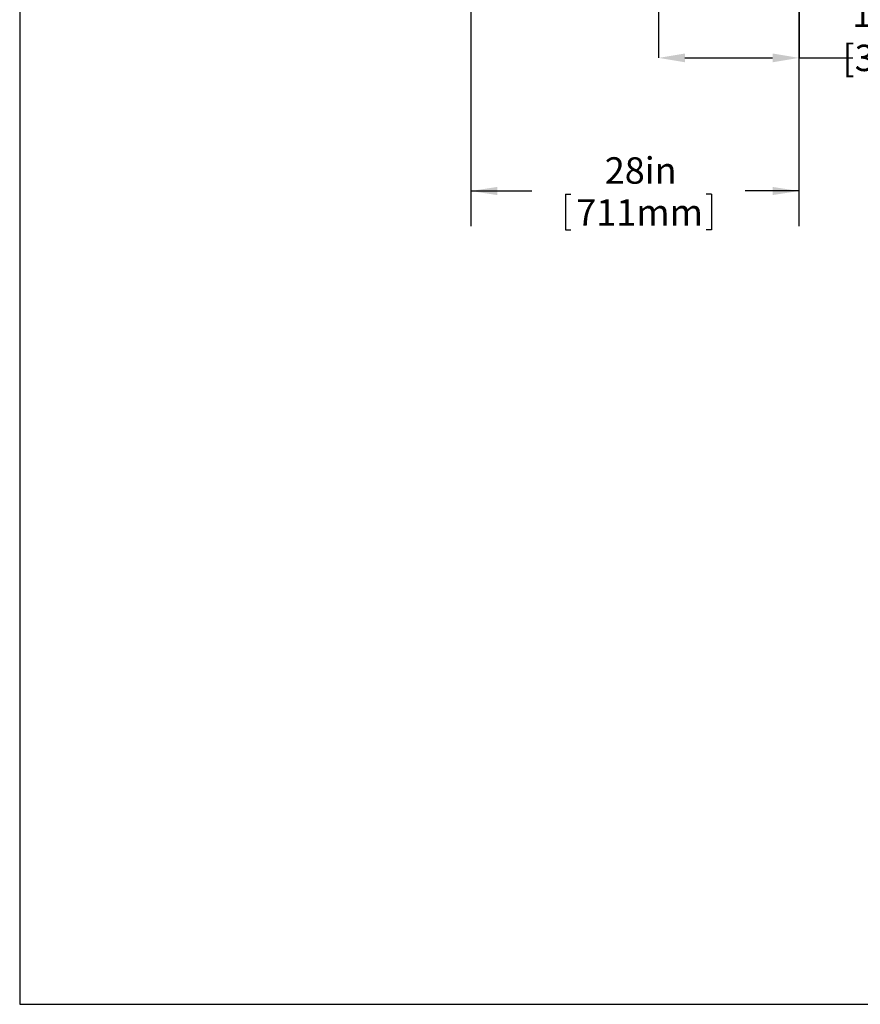
# Model space of a CAD drawing. Extents: x 0.5 to 16.6, y 0.4 to 10.6.
# Drawn here: x 0.5 to 3.4, y 0.4 to 3.9 of the extents above; entities that cross this region are included whole.
import ezdxf

# ---------------------------------------------------------------- set-up
doc = ezdxf.new("R2010")
doc.units = 0
doc.header["$MEASUREMENT"] = 0
doc.header["$PDSIZE"] = -1
doc.layers.get('0').update_dxf_attribs({"linetype": 'CONTINUOUS'})
doc.layers.get('Defpoints').update_dxf_attribs({"linetype": 'CONTINUOUS'})
doc.layers.add('DIM', color=7, linetype='CONTINUOUS')
doc.styles.add('SLDTEXTSTYLE2', font='txt', dxfattribs={"width": 0.913})
doc.dimstyles.new('SLDDIMSTYLE0', dxfattribs={"dimtxt": 0.09375, "dimasz": 0.09375, "dimexe": 0, "dimexo": 0.0625, "dimgap": 0.023438, "dimtad": 0, "dimtih": 1, "dimtoh": 1, "dimlfac": 24, "dimrnd": 1e-09, "dimzin": 12, "dimdsep": 46, "dimtxsty": 'SLDTEXTSTYLE2', "dimsah": 1, "dimcen": 0.09, "dimadec": 0, "dimazin": 0, "dimtfac": 1, "dimtdec": 3, "dimtofl": 0, "dimtmove": 0, "dimatfit": 3, "dimfxl": 1, "dimtolj": 1, "dimtzin": 12, "dimarcsym": 0})

# ---------------------------------------------------------------- blocks, each defined once
blk = doc.blocks.new('_D')
at = {"layer": 'Defpoints', "color": 0, "transparency": 16777216}
for p in [(2.7175, 5.7232), (3.2158, 4.246), (3.2158, 3.751)]:
    blk.add_point(p, dxfattribs=at)
at = {"layer": 'DIM', "color": 0, "lineweight": -2, "transparency": 16777216}
for p, q in [((2.7175, 5.6607), (2.7175, 3.751)), ((3.2158, 4.1835), (3.2158, 3.751)), ((2.8112, 3.751), (3.122, 3.751)), ((3.2158, 3.751), (3.4072, 3.751))]:
    blk.add_line(p, q, dxfattribs=at)
at = {"layer": 'DIM', "color": 0, "transparency": 16777216}
for points in [[(2.8112, 3.7666), (2.8112, 3.7354), (2.7175, 3.751)], [(3.122, 3.7666), (3.122, 3.7354), (3.2158, 3.751)]]:
    blk.add_solid(points, dxfattribs=at)
at = {"layer": 'DIM', "color": 0, "transparency": 16777216, "insert": (3.7732, 3.751), "char_height": 0.09375, "attachment_point": 5, "style": 'SLDTEXTSTYLE2'}
blk.add_mtext('\\A1;11.96in%%p.50\\P[304mm%%p12]\\PCG', dxfattribs=at)
blk = doc.blocks.new('_D_1')
at = {"layer": 'DIM', "color": 7, "transparency": 16777216}
for p, q in [((2.0513, 4.1961), (2.0513, 3.1536)), ((3.2155, 4.1936), (3.2155, 3.1536)), ((2.0513, 3.2786), (2.268, 3.2786)), ((2.3875, 3.2674), (2.3875, 3.1408)), ((2.3875, 3.2674), (2.4064, 3.2674)), ((2.9054, 3.2674), (2.8865, 3.2674)), ((2.9054, 3.2674), (2.9054, 3.1408)), ((3.2155, 3.2786), (3.0249, 3.2786)), ((2.3875, 3.1408), (2.4064, 3.1408)), ((2.9054, 3.1408), (2.8865, 3.1408))]:
    blk.add_line(p, q, dxfattribs=at)
for points in [[(2.0513, 3.2786), (2.1451, 3.2641), (2.1451, 3.293)], [(3.2155, 3.2786), (3.1218, 3.293), (3.1218, 3.2641)]]:
    blk.add_solid(points, dxfattribs=at)
at = {"layer": 'DIM', "color": 7, "transparency": 16777216, "char_height": 0.09375, "attachment_point": 1, "style": 'SLDTEXTSTYLE2'}
for s, insert in [('28in', (2.5266, 3.3983)), ('711mm', (2.4254, 3.2494))]:
    blk.add_mtext(s, dxfattribs=dict(at, insert=insert))

msp = doc.modelspace()

# ---------------------------------------------------------------- linework, layer by layer
at = {"color": 7, "linetype": 'Continuous'}
for p, q in [((0.451, 10.64207), (0.451, 0.39207)), ((0.451, 0.39207), (16.551, 0.39207))]:
    msp.add_line(p, q, dxfattribs=at)

# ---------------------------------------------------------------- dimensions: what is measured, and where the dimension line sits
at = {"layer": 'DIM', "color": 7}
dim = msp.add_linear_dim(base=(3.2158, 3.75099), p1=(2.71746, 5.72316), p2=(3.2158, 4.24595), angle=0, text='11.96in%%p.50\\P[304mm%%p12]\\PCG', dimstyle='SLDDIMSTYLE0', dxfattribs=at)
dim.commit()
dim.dimension.update_dxf_attribs({"geometry": '_D', "text_midpoint": (3.77325, 3.75099), "dimtype": 160})
dim = msp.add_linear_dim(base=(3.21555, 3.27855), p1=(2.05134, 4.24609), p2=(3.21555, 4.24364), dimstyle='SLDDIMSTYLE0', dxfattribs=at)
dim.commit()
dim.dimension.update_dxf_attribs({"geometry": '_D_1', "text_midpoint": (2.64645, 3.27855), "dimtype": 160})

doc.saveas('drawing.dxf')
